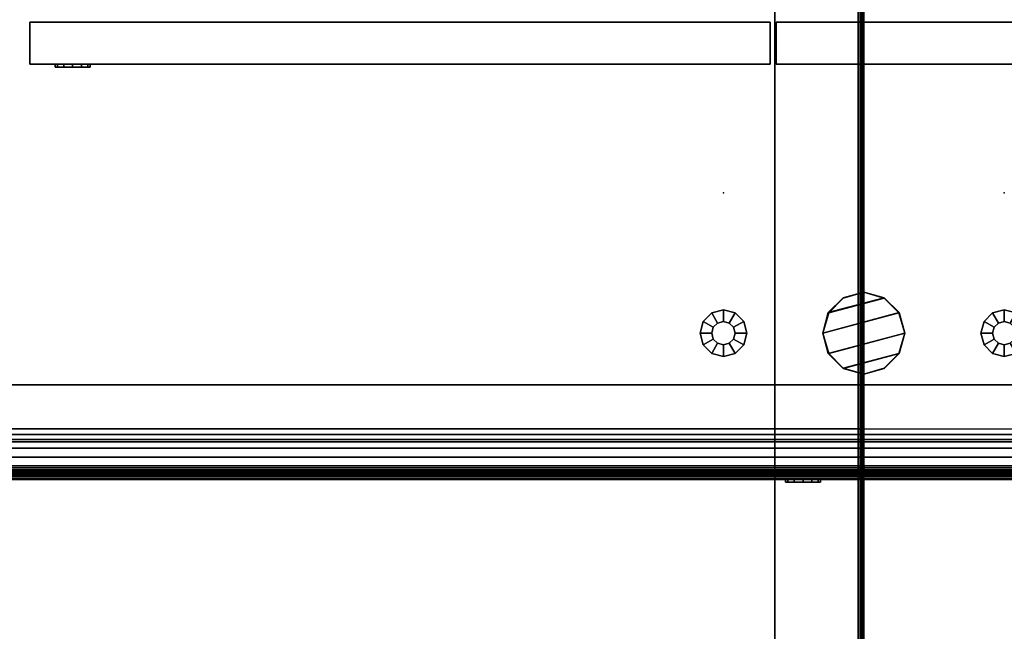
# Model space of a CAD drawing. Units: inches. Extents: x 399 to 555, y 535 to 637.
# Drawn here: x 477 to 498, y 610 to 623 of the extents above; entities that cross this region are included whole.
import ezdxf

# ---------------------------------------------------------------- set-up
doc = ezdxf.new("R2010")
doc.units = ezdxf.units.IN
doc.header["$MEASUREMENT"] = 0
for name, color, linetype in [('A-FURN', 7, 'Continuous'), ('A-FURN-ATTRIBUTE-TX', 7, 'Continuous'), ('AFUFU-2D-SA-AC-TX', 2, 'Continuous'), ('AFUFU-2D-SP-TX', 6, 'Continuous'), ('AFUFU-2D-SV-TX', 6, 'Continuous'), ('AFUFU-2D-WS-SU-TX', 1, 'Continuous'), ('AFUFU-2D-WS-TX', 1, 'Continuous'), ('AFUFU-3D-GL', 7, 'Continuous'), ('AFUFU-3D-LK', 7, 'Continuous'), ('AFUFU-3D-SP-DF', 6, 'Continuous'), ('AFUFU-3D-SP-H', 6, 'Continuous'), ('AFUFU-3D-SP-PU', 6, 'Continuous'), ('AFUFU-3D-SP-V', 6, 'Continuous'), ('AFUFU-3D-SV-H', 6, 'Continuous'), ('AFUFU-3D-SV-V', 6, 'Continuous'), ('AFUFU-3D-WS', 1, 'Continuous'), ('AFUFU-3D-WS-BK', 1, 'Continuous'), ('AFUFU-3D-WS-ED', 1, 'Continuous'), ('AFUFU-3D-WS-SU', 1, 'Continuous'), ('AFUFU-3D-WS-TR', 1, 'Continuous'), ('AFUFU-3D-WS-V', 1, 'Continuous')]:
    doc.layers.add(name, color=color, linetype=linetype)
doc.styles.get("Standard").update_dxf_attribs({"font": 'arial.ttf'})

# ---------------------------------------------------------------- blocks, each defined once
blk = doc.blocks.new('3_AFPE22REL')
at = {"layer": 'AFUFU-3D-SP-V'}
blk.add_point((30, 0), dxfattribs=at)
at = {"layer": 'AFUFU-2D-SP-TX', "flags": 1}
for tag, height in [('CAPTG', 2.5), ('CAPPN', 0.001), ('CAPMG', 0.001), ('CAPMC', 0.001), ('CAPQT', 0.001), ('CAPDH', 0.001), ('CAPGC', 0.001)]:
    blk.add_attdef(tag, (0, 0), '', height=height, dxfattribs=at)
at = {"layer": 'AFUFU-3D-GL'}
mesh = blk.add_polyface(dxfattribs=at)
corners = [(27.25, 3, 0.5), (27.25, 3, 0.35), (27.217, 3.125, 0.35), (27.217, 3.125, 0.5), (27.5, 3, 0.35), (27.433, 3.25, 0.35), (27.5, 3), (27.433, 3.25), (27.125, 3.217, 0.35), (27.125, 3.217, 0.5), (27.25, 3.433, 0.35), (27.25, 3.433), (27, 3.25, 0.35), (27, 3.25, 0.5), (27, 3.5, 0.35), (27, 3.5), (26.875, 3.217, 0.35), (26.875, 3.217, 0.5), (26.75, 3.433, 0.35), (26.75, 3.433), (26.783, 3.125, 0.35), (26.783, 3.125, 0.5), (26.567, 3.25, 0.35), (26.567, 3.25), (26.75, 3, 0.35), (26.75, 3, 0.5), (26.5, 3, 0.35), (26.5, 3), (26.783, 2.875, 0.35), (26.783, 2.875, 0.5), (26.567, 2.75, 0.35), (26.567, 2.75), (26.875, 2.783, 0.35), (26.875, 2.783, 0.5), (26.75, 2.567, 0.35), (26.75, 2.567), (27, 2.75, 0.35), (27, 2.75, 0.5), (27, 2.5, 0.35), (27, 2.5), (27.125, 2.783, 0.35), (27.125, 2.783, 0.5), (27.25, 2.567, 0.35), (27.25, 2.567), (27.217, 2.875, 0.35), (27.217, 2.875, 0.5), (27.433, 2.75, 0.35), (27.433, 2.75)]
mesh.append_faces([[corners[k] for k in face] for face in [(0, 1, 2, 3), (4, 6, 7, 5), (3, 2, 8, 9), (5, 7, 11, 10), (9, 8, 12, 13), (10, 11, 15, 14), (13, 12, 16, 17), (14, 15, 19, 18), (17, 16, 20, 21), (18, 19, 23, 22), (21, 20, 24, 25), (22, 23, 27, 26), (25, 24, 28, 29), (26, 27, 31, 30), (29, 28, 32, 33), (30, 31, 35, 34), (33, 32, 36, 37), (34, 35, 39, 38), (37, 36, 40, 41), (38, 39, 43, 42), (41, 40, 44, 45), (42, 43, 47, 46), (45, 44, 1, 0), (46, 47, 6, 4)]])
mesh.append_faces([[corners[k] for k in face] for face in [(1, 4, 5, 2), (2, 5, 10, 8), (8, 10, 14, 12), (12, 14, 18, 16), (16, 18, 22, 20), (20, 22, 26, 24), (24, 26, 30, 28), (28, 30, 34, 32), (32, 34, 38, 36), (36, 38, 42, 40), (40, 42, 46, 44), (44, 46, 4, 1)]], dxfattribs={"vtx0": -1, "vtx2": -1})
at = {"layer": 'AFUFU-3D-LK'}
mesh = blk.add_polyface(dxfattribs=at)
corners = [(29.076, -0.125, 17.257), (29.025, -0.125, 17.444), (29.025, -0.188, 17.444), (29.076, -0.188, 17.257), (28.888, -0.125, 17.582), (28.888, -0.188, 17.582), (28.701, -0.125, 17.632), (28.701, -0.188, 17.632), (28.513, -0.125, 17.582), (28.513, -0.188, 17.582), (28.326, -0.188, 17.257), (28.376, -0.188, 17.069), (28.513, -0.188, 16.932), (28.701, -0.188, 16.882), (28.888, -0.188, 16.932), (28.376, -0.188, 17.444), (28.376, -0.125, 17.444), (28.326, -0.125, 17.257), (28.376, -0.125, 17.069), (28.513, -0.125, 16.932), (28.701, -0.125, 16.882), (28.888, -0.125, 16.932), (29.025, -0.125, 17.069), (29.025, -0.188, 17.069)]
mesh.append_faces([[corners[k] for k in face] for face in [(0, 1, 2, 3), (1, 4, 5, 2), (4, 6, 7, 5), (6, 8, 9, 7), (8, 16, 15, 9), (16, 17, 10, 15), (17, 18, 11, 10), (18, 19, 12, 11), (19, 20, 13, 12), (20, 21, 14, 13), (21, 22, 23, 14), (22, 0, 3, 23)]])
mesh.append_faces([[corners[k] for k in face] for face in [(7, 3, 2, 5)]], dxfattribs={"vtx0": -1})
mesh.append_faces([[corners[k] for k in face] for face in [(10, 13, 14, 15), (15, 14, 23, 9), (9, 23, 3, 7)]], dxfattribs={"vtx0": -1, "vtx2": -1})
mesh.append_faces([[corners[k] for k in face] for face in [(10, 11, 12, 13)]], dxfattribs={"vtx3": -1})
at = {"layer": 'AFUFU-3D-SP-DF'}
mesh = blk.add_polyface(dxfattribs=at)
corners = [(30, 0.831, 17.717), (30, 0.831, 0.5), (9, 0.831, 0.5), (9, 0.831, 17.717), (9, -0.125, 17.717), (9, -0.125, 0.5), (30, -0.125, 0.5), (30, -0.125, 17.717)]
mesh.append_faces([[corners[k] for k in face] for face in [(0, 1, 2, 3), (4, 5, 6, 7), (3, 2, 5, 4), (7, 6, 1, 0), (5, 2, 1, 6)]])
at = {"layer": 'AFUFU-3D-SP-H'}
mesh = blk.add_polyface(dxfattribs=at)
corners = [(0, 23.5, 19.159), (0, 0, 19.159), (0, 0, 19.779), (0, 23.5, 19.779), (30, 0, 19.779), (30, 0, 19.159), (30, 23.5, 19.159), (30, 23.5, 19.779)]
mesh.append_faces([[corners[k] for k in face] for face in [(0, 1, 2, 3), (4, 5, 6, 7), (3, 2, 4, 7), (2, 1, 5, 4), (0, 3, 7, 6)]])
mesh = blk.add_polyface(dxfattribs=at)
corners = [(1, 0.956, 2.159), (1, 0.956, 0.5), (30, 0.956, 0.5), (29.99, 0.956, 2.159), (29.99, 23.49, 2.159), (1, 23.49, 2.159)]
mesh.append_faces([[corners[k] for k in face] for face in [(0, 1, 2, 3), (0, 3, 4, 5)]])
at = {"layer": 'AFUFU-3D-SP-PU'}
mesh = blk.add_polyface(dxfattribs=at)
corners = [(9, 0.831, 19.03), (9, 0.831, 17.717), (9, 0.678, 17.992), (9, 0.728, 18.179), (9, 0.728, 19.03), (30, 0.678, 17.992), (30, 0.831, 17.717), (30, 0.831, 19.03), (30, 0.728, 18.179), (30, 0.728, 19.03), (30, 0.353, 17.804), (30, 0.541, 17.855), (9, 0.353, 17.804), (9, 0.541, 17.855), (9, -0.022, 18.179), (9, -0.125, 17.717), (9, -0.125, 18.321), (9, -0.022, 18.321), (9, 0.166, 17.855), (9, 0.028, 17.992), (30, -0.125, 18.321), (30, -0.125, 17.717), (30, -0.022, 18.179), (30, -0.022, 18.321), (30, 0.166, 17.855), (30, 0.028, 17.992), (9, -0.037, 18.358), (30, -0.037, 18.358), (9, -0.073, 18.373), (30, -0.073, 18.373), (9, -0.11, 18.358), (30, -0.11, 18.358)]
mesh.append_faces([[corners[k] for k in face] for face in [(0, 7, 6, 1), (3, 8, 9, 4), (3, 2, 5, 8), (2, 13, 11, 5), (13, 12, 10, 11), (15, 21, 20, 16), (12, 18, 24, 10), (18, 19, 25, 24), (19, 14, 22, 25), (17, 26, 27, 23), (26, 28, 29, 27), (28, 30, 31, 29), (30, 16, 20, 31), (14, 17, 23, 22), (4, 9, 7, 0)]])
mesh.append_faces([[corners[k] for k in face] for face in [(26, 30, 28, 28), (31, 27, 29, 29)]], dxfattribs={"vtx0": -1})
mesh.append_faces([[corners[k] for k in face] for face in [(10, 6, 5, 11), (2, 1, 12, 13), (18, 15, 14, 19), (22, 21, 24, 25)]], dxfattribs={"vtx0": -1, "vtx1": -1})
mesh.append_faces([[corners[k] for k in face] for face in [(5, 6, 7, 8), (14, 15, 16, 17), (12, 1, 15, 18), (20, 23, 27, 31)]], dxfattribs={"vtx0": -1, "vtx2": -1})
mesh.append_faces([[corners[k] for k in face] for face in [(4, 0, 3, 3)]], dxfattribs={"vtx1": -1})
mesh.append_faces([[corners[k] for k in face] for face in [(0, 1, 2, 3), (20, 21, 22, 23), (21, 6, 10, 24), (26, 17, 16, 30)]], dxfattribs={"vtx1": -1, "vtx3": -1})
mesh.append_faces([[corners[k] for k in face] for face in [(7, 9, 8, 8)]], dxfattribs={"vtx3": -1})
at = {"layer": 'AFUFU-3D-SP-V'}
mesh = blk.add_polyface(dxfattribs=at)
corners = [(30, 23.5, 19.159), (30, 23.5, 0.5), (30, 0.956, 0.5), (30, 0.956, 19.159), (0, 23.5, 19.159), (0, 23.5, 0.5), (0, 0.956, 0.5), (0, 0.956, 19.159), (0, 0, 19.159), (30, 0, 19.159), (1, 0.956, 19.159), (1, 0.956, 0.5), (1, 23.49, 19.159), (1, 23.49, 0.5)]
mesh.append_faces([[corners[k] for k in face] for face in [(0, 1, 2, 3), (7, 6, 5, 4), (8, 7, 3, 9), (4, 5, 1, 0), (5, 6, 2, 1), (11, 6, 7, 10), (12, 13, 11, 10)]])
blk = doc.blocks.new('3_AFPR22E')
at = {"layer": 'AFUFU-3D-SP-V'}
blk.add_point((0, 0), dxfattribs=at)
at = {"layer": 'AFUFU-2D-SP-TX', "flags": 1}
for tag, height in [('CAPTG', 2.5), ('CAPPN', 0.001), ('CAPMG', 0.001), ('CAPMC', 0.001), ('CAPQT', 0.001), ('CAPDH', 0.001), ('CAPGC', 0.001)]:
    blk.add_attdef(tag, (0, 0), '', height=height, dxfattribs=at)
at = {"layer": 'AFUFU-3D-GL'}
mesh = blk.add_polyface(dxfattribs=at)
corners = [(2.75, 3, 0.5), (2.75, 3, 0.35), (2.783, 3.125, 0.35), (2.783, 3.125, 0.5), (2.5, 3, 0.35), (2.567, 3.25, 0.35), (2.5, 3), (2.567, 3.25), (2.875, 3.217, 0.35), (2.875, 3.217, 0.5), (2.75, 3.433, 0.35), (2.75, 3.433), (3, 3.25, 0.35), (3, 3.25, 0.5), (3, 3.5, 0.35), (3, 3.5), (3.125, 3.217, 0.35), (3.125, 3.217, 0.5), (3.25, 3.433, 0.35), (3.25, 3.433), (3.217, 3.125, 0.35), (3.217, 3.125, 0.5), (3.433, 3.25, 0.35), (3.433, 3.25), (3.25, 3, 0.35), (3.25, 3, 0.5), (3.5, 3, 0.35), (3.5, 3), (3.217, 2.875, 0.35), (3.217, 2.875, 0.5), (3.433, 2.75, 0.35), (3.433, 2.75), (3.125, 2.783, 0.35), (3.125, 2.783, 0.5), (3.25, 2.567, 0.35), (3.25, 2.567), (3, 2.75, 0.35), (3, 2.75, 0.5), (3, 2.5, 0.35), (3, 2.5), (2.875, 2.783, 0.35), (2.875, 2.783, 0.5), (2.75, 2.567, 0.35), (2.75, 2.567), (2.783, 2.875, 0.35), (2.783, 2.875, 0.5), (2.567, 2.75, 0.35), (2.567, 2.75)]
mesh.append_faces([[corners[k] for k in face] for face in [(0, 1, 2, 3), (4, 6, 7, 5), (3, 2, 8, 9), (5, 7, 11, 10), (9, 8, 12, 13), (10, 11, 15, 14), (13, 12, 16, 17), (14, 15, 19, 18), (17, 16, 20, 21), (18, 19, 23, 22), (21, 20, 24, 25), (22, 23, 27, 26), (25, 24, 28, 29), (26, 27, 31, 30), (29, 28, 32, 33), (30, 31, 35, 34), (33, 32, 36, 37), (34, 35, 39, 38), (37, 36, 40, 41), (38, 39, 43, 42), (41, 40, 44, 45), (42, 43, 47, 46), (45, 44, 1, 0), (46, 47, 6, 4)]])
mesh.append_faces([[corners[k] for k in face] for face in [(1, 4, 5, 2), (2, 5, 10, 8), (8, 10, 14, 12), (12, 14, 18, 16), (16, 18, 22, 20), (20, 22, 26, 24), (24, 26, 30, 28), (28, 30, 34, 32), (32, 34, 38, 36), (36, 38, 42, 40), (40, 42, 46, 44), (44, 46, 4, 1)]], dxfattribs={"vtx0": -1, "vtx2": -1})
at = {"layer": 'AFUFU-3D-SP-DF'}
mesh = blk.add_polyface(dxfattribs=at)
corners = [(0, -0.125, 0.5), (0, 0.831, 0.5), (30, 0.831, 0.5), (30, -0.125, 0.5), (30, 0.831, 11.5), (0, 0.831, 11.5), (0, -0.125, 11.5), (30, -0.125, 11.5)]
mesh.append_faces([[corners[k] for k in face] for face in [(0, 1, 2, 3), (4, 2, 1, 5), (6, 0, 3, 7), (5, 1, 0, 6), (3, 2, 4, 7)]])
mesh = blk.add_polyface(dxfattribs=at)
corners = [(30, 0.831, 17.717), (30, 0.831, 12.938), (0, 0.831, 12.938), (0, 0.831, 17.717), (0, -0.125, 17.717), (0, -0.125, 12.938), (30, -0.125, 12.938), (30, -0.125, 17.717)]
mesh.append_faces([[corners[k] for k in face] for face in [(0, 1, 2, 3), (4, 5, 6, 7), (3, 2, 5, 4), (7, 6, 1, 0), (5, 2, 1, 6)]])
at = {"layer": 'AFUFU-3D-SP-H'}
mesh = blk.add_polyface(dxfattribs=at)
corners = [(0, 23.5, 19.159), (0, 0, 19.159), (0, 0, 19.779), (0, 23.5, 19.779), (30, 0, 19.779), (30, 0, 19.159), (30, 23.5, 19.159), (30, 23.5, 19.779)]
mesh.append_faces([[corners[k] for k in face] for face in [(0, 1, 2, 3), (4, 5, 6, 7), (3, 2, 4, 7), (2, 1, 5, 4), (0, 3, 7, 6)]])
at = {"layer": 'AFUFU-3D-SP-PU'}
mesh = blk.add_polyface(dxfattribs=at)
corners = [(0, 0.728, 12.813), (0, 0.831, 12.813), (0, 0.728, 11.962), (0, 0.831, 11.5), (0, 0.678, 11.775), (30, 0.831, 12.813), (30, 0.728, 12.813), (30, 0.728, 11.962), (30, 0.678, 11.775), (30, 0.831, 11.5), (0, 0.541, 11.638), (30, 0.541, 11.638), (0, 0.353, 11.587), (30, 0.353, 11.587), (0, 0.166, 11.638), (30, 0.166, 11.638), (0, 0.028, 11.775), (30, 0.028, 11.775), (0, -0.022, 11.962), (0, -0.125, 11.5), (0, -0.125, 12.104), (0, -0.022, 12.104), (30, -0.125, 12.104), (30, -0.125, 11.5), (30, -0.022, 11.962), (30, -0.022, 12.104), (0, -0.037, 12.141), (30, -0.037, 12.141), (0, -0.073, 12.156), (30, -0.073, 12.156), (0, -0.11, 12.141), (30, -0.11, 12.141)]
mesh.append_faces([[corners[k] for k in face] for face in [(1, 5, 9, 3), (2, 7, 6, 0), (2, 4, 8, 7), (4, 10, 11, 8), (10, 12, 13, 11), (12, 14, 15, 13), (14, 16, 17, 15), (19, 23, 22, 20), (18, 21, 25, 24), (16, 18, 24, 17), (0, 6, 5, 1), (21, 26, 27, 25), (26, 28, 29, 27), (28, 30, 31, 29), (30, 20, 22, 31)]])
mesh.append_faces([[corners[k] for k in face] for face in [(26, 30, 28, 28), (31, 27, 29, 29)]], dxfattribs={"vtx0": -1})
mesh.append_faces([[corners[k] for k in face] for face in [(4, 3, 12, 10), (14, 19, 18, 16), (13, 9, 8, 11), (24, 23, 15, 17)]], dxfattribs={"vtx0": -1, "vtx1": -1})
mesh.append_faces([[corners[k] for k in face] for face in [(8, 9, 5, 7), (18, 19, 20, 21), (12, 3, 19, 14), (22, 25, 27, 31)]], dxfattribs={"vtx0": -1, "vtx2": -1})
mesh.append_faces([[corners[k] for k in face] for face in [(0, 1, 2, 2)]], dxfattribs={"vtx1": -1})
mesh.append_faces([[corners[k] for k in face] for face in [(1, 3, 4, 2), (22, 23, 24, 25), (23, 9, 13, 15), (26, 21, 20, 30)]], dxfattribs={"vtx1": -1, "vtx3": -1})
mesh.append_faces([[corners[k] for k in face] for face in [(5, 6, 7, 7)]], dxfattribs={"vtx3": -1})
mesh = blk.add_polyface(dxfattribs=at)
corners = [(0, 0.831, 19.03), (0, 0.831, 17.717), (0, 0.678, 17.992), (0, 0.728, 18.179), (0, 0.728, 19.03), (30, 0.678, 17.992), (30, 0.831, 17.717), (30, 0.831, 19.03), (30, 0.728, 18.179), (30, 0.728, 19.03), (30, 0.353, 17.804), (30, 0.541, 17.855), (0, 0.353, 17.804), (0, 0.541, 17.855), (0, -0.022, 18.179), (0, -0.125, 17.717), (0, -0.125, 18.321), (0, -0.022, 18.321), (0, 0.166, 17.855), (0, 0.028, 17.992), (30, -0.125, 18.321), (30, -0.125, 17.717), (30, -0.022, 18.179), (30, -0.022, 18.321), (30, 0.166, 17.855), (30, 0.028, 17.992), (0, -0.037, 18.358), (30, -0.037, 18.358), (0, -0.073, 18.373), (30, -0.073, 18.373), (0, -0.11, 18.358), (30, -0.11, 18.358)]
mesh.append_faces([[corners[k] for k in face] for face in [(0, 7, 6, 1), (3, 8, 9, 4), (3, 2, 5, 8), (2, 13, 11, 5), (13, 12, 10, 11), (15, 21, 20, 16), (12, 18, 24, 10), (18, 19, 25, 24), (19, 14, 22, 25), (17, 26, 27, 23), (26, 28, 29, 27), (28, 30, 31, 29), (30, 16, 20, 31), (14, 17, 23, 22), (4, 9, 7, 0)]])
mesh.append_faces([[corners[k] for k in face] for face in [(26, 30, 28, 28), (31, 27, 29, 29)]], dxfattribs={"vtx0": -1})
mesh.append_faces([[corners[k] for k in face] for face in [(10, 6, 5, 11), (2, 1, 12, 13), (18, 15, 14, 19), (22, 21, 24, 25)]], dxfattribs={"vtx0": -1, "vtx1": -1})
mesh.append_faces([[corners[k] for k in face] for face in [(5, 6, 7, 8), (14, 15, 16, 17), (12, 1, 15, 18), (20, 23, 27, 31)]], dxfattribs={"vtx0": -1, "vtx2": -1})
mesh.append_faces([[corners[k] for k in face] for face in [(4, 0, 3, 3)]], dxfattribs={"vtx1": -1})
mesh.append_faces([[corners[k] for k in face] for face in [(0, 1, 2, 3), (20, 21, 22, 23), (21, 6, 10, 24), (26, 17, 16, 30)]], dxfattribs={"vtx1": -1, "vtx3": -1})
mesh.append_faces([[corners[k] for k in face] for face in [(7, 9, 8, 8)]], dxfattribs={"vtx3": -1})
at = {"layer": 'AFUFU-3D-SP-V'}
mesh = blk.add_polyface(dxfattribs=at)
corners = [(30, 23.5, 19.159), (30, 23.5, 0.5), (30, 0.956, 0.5), (30, 0.956, 19.159), (0, 23.5, 19.159), (0, 23.5, 0.5), (0, 0.956, 0.5), (0, 0.956, 19.159), (0, 0, 19.159), (30, 0, 19.159)]
mesh.append_faces([[corners[k] for k in face] for face in [(0, 1, 2, 3), (7, 6, 5, 4), (8, 7, 3, 9), (4, 5, 1, 0), (5, 6, 2, 1)]])
blk = doc.blocks.new('3_AW1T1RF9624VN')
at = {"layer": 'AFUFU-2D-WS-TX', "flags": 1}
for tag, height in [('CAPTG', 2.5), ('CAPPN', 0.001), ('CAPMG', 0.001), ('CAPMC', 0.001), ('CAPQT', 0.001), ('CAPDH', 0.001), ('CAPGC', 0.001)]:
    blk.add_attdef(tag, (0, 0), '', height=height, dxfattribs=at)
at = {"layer": 'AFUFU-3D-WS'}
mesh = blk.add_polyface(dxfattribs=at)
corners = [(95.98, -22.101, -1.25), (0.02, -22.101, -1.25), (0.02, -0.02, -1.25), (95.98, -0.02, -1.25)]
mesh.append_faces([[corners[k] for k in face] for face in [(0, 1, 2, 3)]])
mesh = blk.add_polyface(dxfattribs=at)
corners = [(0.02, -0.02), (0.02, -23.875), (95.98, -23.875), (95.98, -0.02)]
mesh.append_faces([[corners[k] for k in face] for face in [(0, 1, 2, 3)]])
at = {"layer": 'AFUFU-3D-WS-ED'}
mesh = blk.add_polyface(dxfattribs=at)
corners = [(0.02, -24, -0.32), (0.02, -24, -0.125), (0, -24, -0.125), (0, -24, -0.32), (0, -23.99, -0.077), (0, -23.994, -0.357), (0, -23.963, -0.037), (0, -23.978, -0.391), (0, -23.923, -0.01), (0, -23.953, -0.418), (0.02, -22.101, -1.25), (0.02, -23.921, -0.437), (0, -23.921, -0.437), (0, -22.101, -1.25), (0, 0, -1.25), (0, 0), (96, 0), (96, 0, -1.25), (0, -23.875), (96, -23.875), (96, -22.101, -1.25), (96, -23.921, -0.437), (95.98, -23.921, -0.437), (95.98, -22.101, -1.25), (0.02, -0.02, -1.25), (95.98, -0.02, -1.25), (95.98, -23.875), (95.98, -0.02), (0.02, -0.02), (0.02, -23.875), (96, -23.923, -0.01), (96, -23.953, -0.418), (96, -23.963, -0.037), (96, -23.978, -0.391), (96, -23.99, -0.077), (96, -24, -0.125), (96, -24, -0.32), (96, -23.994, -0.357), (95.98, -24, -0.125), (95.98, -24, -0.32), (0.02, -23.994, -0.357), (0.02, -23.978, -0.391), (0.02, -23.953, -0.418), (95.98, -23.994, -0.357), (95.98, -23.978, -0.391), (95.98, -23.953, -0.418), (0.02, -23.923, -0.01), (0.02, -23.963, -0.037), (0.02, -23.99, -0.077), (95.98, -23.923, -0.01), (95.98, -23.963, -0.037), (95.98, -23.99, -0.077)]
mesh.append_faces([[corners[k] for k in face] for face in [(0, 1, 2, 3), (10, 11, 12, 13), (14, 15, 16, 17), (21, 22, 23, 20), (35, 38, 39, 36), (3, 5, 40, 0), (5, 7, 41, 40), (7, 9, 42, 41), (9, 12, 11, 42), (39, 43, 37, 36), (43, 44, 33, 37), (44, 45, 31, 33), (45, 22, 21, 31), (18, 8, 46, 29), (8, 6, 47, 46), (6, 4, 48, 47), (4, 2, 1, 48), (26, 49, 30, 19), (49, 50, 32, 30), (50, 51, 34, 32), (51, 38, 35, 34)]])
mesh.append_faces([[corners[k] for k in face] for face in [(13, 18, 15, 14), (28, 15, 18, 29)]], dxfattribs={"vtx0": -1})
mesh.append_faces([[corners[k] for k in face] for face in [(12, 18, 13, 13)]], dxfattribs={"vtx0": -1, "vtx1": -1})
mesh.append_faces([[corners[k] for k in face] for face in [(5, 4, 6, 7), (7, 6, 8, 9), (9, 8, 18, 12), (27, 16, 15, 28)]], dxfattribs={"vtx0": -1, "vtx2": -1})
mesh.append_faces([[corners[k] for k in face] for face in [(19, 21, 20, 20)]], dxfattribs={"vtx0": -1, "vtx3": -1})
mesh.append_faces([[corners[k] for k in face] for face in [(13, 14, 24, 10)]], dxfattribs={"vtx1": -1})
mesh.append_faces([[corners[k] for k in face] for face in [(14, 17, 25, 24), (19, 30, 31, 21), (30, 32, 33, 31), (32, 34, 37, 33)]], dxfattribs={"vtx1": -1, "vtx3": -1})
mesh.append_faces([[corners[k] for k in face] for face in [(3, 2, 4, 5), (17, 16, 19, 20), (26, 19, 16, 27)]], dxfattribs={"vtx2": -1})
mesh.append_faces([[corners[k] for k in face] for face in [(17, 20, 23, 25), (34, 35, 36, 37)]], dxfattribs={"vtx3": -1})
at = {"layer": 'AFUFU-3D-WS-TR'}
mesh = blk.add_polyface(dxfattribs=at)
corners = [(0.02, -23.875), (0.02, -23.923, -0.01), (95.98, -23.923, -0.01), (95.98, -23.875), (0.02, -23.963, -0.037), (95.98, -23.963, -0.037), (0.02, -23.99, -0.077), (95.98, -23.99, -0.077), (0.02, -24, -0.125), (0.02, -24, -0.32), (95.98, -24, -0.32), (95.98, -24, -0.125), (0.02, -23.994, -0.357), (95.98, -23.994, -0.357), (0.02, -23.978, -0.391), (95.98, -23.978, -0.391), (0.02, -23.953, -0.418), (95.98, -23.953, -0.418), (0.02, -23.921, -0.437), (0.02, -22.101, -1.25), (95.98, -22.101, -1.25), (95.98, -23.921, -0.437)]
mesh.append_faces([[corners[k] for k in face] for face in [(0, 1, 2, 3), (1, 4, 5, 2), (4, 6, 7, 5), (8, 9, 10, 11), (9, 12, 13, 10), (12, 14, 15, 13), (14, 16, 17, 15), (18, 19, 20, 21), (16, 18, 21, 17), (6, 8, 11, 7)]])
blk = doc.blocks.new('3_AWM1S48')
at = {"layer": 'AFUFU-3D-WS-BK'}
blk.add_point((0, 0), dxfattribs=at)
at = {"layer": 'A-FURN-ATTRIBUTE-TX', "flags": 1}
for tag, height in [('CAPTG', 2.5), ('CAPPN', 0.001), ('CAPMG', 0.001), ('CAPMC', 0.001), ('CAPQT', 0.001), ('CAPDH', 0.001), ('CAPGC', 0.001)]:
    blk.add_attdef(tag, (0, 0), '', height=height, dxfattribs=at)
blk = doc.blocks.new('3_AWSOG')
at = {"layer": 'AFUFU-3D-WS-SU'}
for p in [(0, 6), (6, 6), (0, 0), (6, 0)]:
    blk.add_point(p, dxfattribs=at)
at = {"layer": 'AFUFU-2D-WS-SU-TX', "flags": 1}
for tag, height in [('CAPTG', 2.5), ('CAPPN', 0.001), ('CAPMG', 0.001), ('CAPMC', 0.001), ('CAPQT', 0.001), ('CAPDH', 0.001), ('CAPGC', 0.001)]:
    blk.add_attdef(tag, (0, 0), '', height=height, dxfattribs=at)
at = {"layer": 'AFUFU-3D-WS-SU'}
mesh = blk.add_polyface(dxfattribs=at)
corners = [(3, 3.875, 27.375), (3.438, 3.758, 27.375), (2.242, 3.438, 27.375), (2.562, 3.758, 27.375), (3.758, 3.438, 27.375), (3.875, 3, 27.375), (2.242, 2.562, 27.375), (2.125, 3, 27.375), (3.758, 2.562, 27.375), (2.562, 2.242, 27.375), (3.438, 2.242, 27.375), (3, 2.125, 27.375), (2.242, 3.438, 28.375), (3.438, 3.758, 28.375), (3, 3.875, 28.375), (2.562, 3.758, 28.375), (2.125, 3, 28.375), (3.758, 3.438, 28.375), (2.242, 2.562, 28.375), (3.875, 3, 28.375), (2.562, 2.242, 28.375), (3.758, 2.562, 28.375), (3, 2.125, 28.375), (3.438, 2.242, 28.375)]
mesh.append_faces([[corners[k] for k in face] for face in [(5, 4, 17, 19), (4, 1, 13, 17), (1, 0, 14, 13), (0, 3, 15, 14), (3, 2, 12, 15), (2, 7, 16, 12), (7, 6, 18, 16), (6, 9, 20, 18), (9, 11, 22, 20), (11, 10, 23, 22), (10, 8, 21, 23), (8, 5, 19, 21)]])
mesh.append_faces([[corners[k] for k in face] for face in [(12, 13, 14, 15)]], dxfattribs={"vtx0": -1})
mesh.append_faces([[corners[k] for k in face] for face in [(16, 17, 13, 12), (18, 19, 17, 16), (20, 21, 19, 18)]], dxfattribs={"vtx0": -1, "vtx2": -1})
mesh.append_faces([[corners[k] for k in face] for face in [(0, 1, 2, 3)]], dxfattribs={"vtx1": -1})
mesh.append_faces([[corners[k] for k in face] for face in [(4, 5, 6, 7), (5, 8, 9, 6), (1, 4, 7, 2)]], dxfattribs={"vtx1": -1, "vtx3": -1})
mesh.append_faces([[corners[k] for k in face] for face in [(10, 11, 9, 8)]], dxfattribs={"vtx2": -1})
mesh.append_faces([[corners[k] for k in face] for face in [(20, 22, 23, 21)]], dxfattribs={"vtx3": -1})
blk = doc.blocks.new('3_ACFG1')
at = {"layer": 'AFUFU-3D-GL'}
for p in [(0, 6), (6, 6), (0, 0), (6, 0)]:
    blk.add_point(p, dxfattribs=at)
at = {"layer": 'AFUFU-2D-SA-AC-TX', "flags": 1}
for tag, height in [('CAPTG', 2.5), ('CAPPN', 0.001), ('CAPMG', 0.001), ('CAPMC', 0.001), ('CAPQT', 0.001), ('CAPDH', 0.001), ('CAPGC', 0.001)]:
    blk.add_attdef(tag, (0, 0), '', height=height, dxfattribs=at)
at = {"layer": 'AFUFU-3D-GL'}
mesh = blk.add_polyface(dxfattribs=at)
corners = [(3.75, 3.4375), (3.4375, 3.75), (3.4375, 3.75, 1.875), (3.75, 3.4375, 1.875), (3, 3.875), (3, 3.875, 1.875), (2.5625, 3.75), (2.5625, 3.75, 1.875), (2.25, 3.4375), (2.25, 3.4375, 1.875), (2.125, 3), (2.125, 3, 1.875), (3.875, 3), (3.875, 3, 1.875), (2.25, 2.5625), (2.25, 2.5625, 1.875), (2.5625, 2.25), (2.5625, 2.25, 1.875), (3.75, 2.5625), (3.75, 2.5625, 1.875), (3, 2.125), (3, 2.125, 1.875), (3.4375, 2.25), (3.4375, 2.25, 1.875)]
mesh.append_faces([[corners[k] for k in face] for face in [(0, 1, 2, 3), (1, 4, 5, 2), (4, 6, 7, 5), (6, 8, 9, 7), (8, 10, 11, 9), (12, 0, 3, 13), (10, 14, 15, 11), (14, 16, 17, 15), (18, 12, 13, 19), (16, 20, 21, 17), (22, 18, 19, 23), (20, 22, 23, 21)]])
mesh.append_faces([[corners[k] for k in face] for face in [(4, 1, 8, 6)]], dxfattribs={"vtx1": -1})
mesh.append_faces([[corners[k] for k in face] for face in [(0, 12, 14, 10), (1, 0, 10, 8), (12, 18, 16, 14)]], dxfattribs={"vtx1": -1, "vtx3": -1})
mesh.append_faces([[corners[k] for k in face] for face in [(22, 20, 16, 18)]], dxfattribs={"vtx2": -1})
blk = doc.blocks.new('3_A2WHOBDD96L')
at = {"layer": 'AFUFU-2D-SV-TX', "flags": 1}
for tag, height in [('CAPTG', 2.5), ('CAPPN', 0.001), ('CAPMG', 0.001), ('CAPMC', 0.001), ('CAPQT', 0.001), ('CAPDH', 0.001), ('CAPGC', 0.001)]:
    blk.add_attdef(tag, (0, 0), '', height=height, dxfattribs=at)
at = {"layer": 'AFUFU-3D-LK'}
mesh = blk.add_polyface(dxfattribs=at)
corners = [(49.475, -15.25, -26.42), (49.425, -15.25, -26.233), (49.425, -15.312, -26.233), (49.475, -15.312, -26.42), (49.288, -15.25, -26.095), (49.288, -15.312, -26.095), (49.1, -15.25, -26.045), (49.1, -15.312, -26.045), (48.913, -15.25, -26.095), (48.913, -15.312, -26.095), (48.725, -15.312, -26.42), (48.775, -15.312, -26.608), (48.913, -15.312, -26.745), (49.1, -15.312, -26.795), (49.288, -15.312, -26.745), (48.775, -15.312, -26.233), (48.775, -15.25, -26.233), (48.725, -15.25, -26.42), (48.775, -15.25, -26.608), (48.913, -15.25, -26.745), (49.1, -15.25, -26.795), (49.288, -15.25, -26.745), (49.425, -15.25, -26.608), (49.425, -15.312, -26.608)]
mesh.append_faces([[corners[k] for k in face] for face in [(0, 1, 2, 3), (1, 4, 5, 2), (4, 6, 7, 5), (6, 8, 9, 7), (8, 16, 15, 9), (16, 17, 10, 15), (17, 18, 11, 10), (18, 19, 12, 11), (19, 20, 13, 12), (20, 21, 14, 13), (21, 22, 23, 14), (22, 0, 3, 23)]])
mesh.append_faces([[corners[k] for k in face] for face in [(7, 3, 2, 5)]], dxfattribs={"vtx0": -1})
mesh.append_faces([[corners[k] for k in face] for face in [(10, 13, 14, 15), (15, 14, 23, 9), (9, 23, 3, 7)]], dxfattribs={"vtx0": -1, "vtx2": -1})
mesh.append_faces([[corners[k] for k in face] for face in [(10, 11, 12, 13)]], dxfattribs={"vtx3": -1})
at = {"layer": 'AFUFU-3D-SV-H'}
mesh = blk.add_polyface(dxfattribs=at)
corners = [(48.188, -14.35, -29.2), (64, -14.35, -29.2), (64, -15.25, -29.2), (48.188, -15.25, -29.2)]
mesh.append_faces([[corners[k] for k in face] for face in [(0, 1, 2, 3)]])
mesh = blk.add_polyface(dxfattribs=at)
corners = [(48.188, -15.25, 0.2), (64, -15.25, 0.2), (64, -14.35, 0.2), (48.188, -14.35, 0.2)]
mesh.append_faces([[corners[k] for k in face] for face in [(0, 1, 2, 3)]])
mesh = blk.add_polyface(dxfattribs=at)
corners = [(64.125, -14.35, -29.2), (79.938, -14.35, -29.2), (79.938, -15.25, -29.2), (64.125, -15.25, -29.2)]
mesh.append_faces([[corners[k] for k in face] for face in [(0, 1, 2, 3)]])
mesh = blk.add_polyface(dxfattribs=at)
corners = [(64.125, -15.25, 0.2), (79.938, -15.25, 0.2), (79.938, -14.35, 0.2), (64.125, -14.35, 0.2)]
mesh.append_faces([[corners[k] for k in face] for face in [(0, 1, 2, 3)]])
at = {"layer": 'AFUFU-3D-SV-V'}
mesh = blk.add_polyface(dxfattribs=at)
corners = [(64, -14.35, -29.2), (64, -14.35, 0.2), (64, -15.25, 0.2), (64, -15.25, -29.2), (48.188, -15.25, -29.2), (48.188, -15.25, 0.2), (48.188, -14.35, 0.2), (48.188, -14.35, -29.2)]
mesh.append_faces([[corners[k] for k in face] for face in [(0, 1, 2, 3), (4, 5, 6, 7), (2, 5, 4, 3), (0, 7, 6, 1)]])
mesh = blk.add_polyface(dxfattribs=at)
corners = [(79.938, -14.35, -29.2), (79.938, -14.35, 0.2), (79.938, -15.25, 0.2), (79.938, -15.25, -29.2), (64.125, -15.25, 0.2), (64.125, -15.25, -29.2), (64.125, -14.35, 0.2), (64.125, -14.35, -29.2)]
mesh.append_faces([[corners[k] for k in face] for face in [(0, 1, 2, 3), (2, 4, 5, 3), (5, 4, 6, 7), (0, 7, 6, 1)]])
blk = doc.blocks.new('TS2S720R')
at = {"layer": 'AFUFU-3D-WS-TR'}
mesh = blk.add_polyface(dxfattribs=at)
corners = [(-0.125, -71.98, 28.375), (-0.077, -71.98, 28.365), (-0.077, -0.02, 28.365), (-0.125, -0.02, 28.375), (-0.037, -71.98, 28.338), (-0.037, -0.02, 28.338), (-0.01, -71.98, 28.298), (-0.01, -0.02, 28.298), (0, -71.98, 28.25), (0, -71.98, 28.055), (0, -0.02, 28.055), (0, -0.02, 28.25), (-0.006, -71.98, 28.018), (-0.006, -0.02, 28.018), (-0.022, -71.98, 27.984), (-0.022, -0.02, 27.984), (-0.047, -71.98, 27.957), (-0.047, -0.02, 27.957), (-0.079, -71.98, 27.938), (-1.899, -71.98, 27.125), (-1.899, -0.02, 27.125), (-0.079, -0.02, 27.938)]
mesh.append_faces([[corners[k] for k in face] for face in [(0, 1, 2, 3), (1, 4, 5, 2), (4, 6, 7, 5), (8, 9, 10, 11), (9, 12, 13, 10), (12, 14, 15, 13), (14, 16, 17, 15), (18, 19, 20, 21), (16, 18, 21, 17), (6, 8, 11, 7)]])
at = {"layer": 'AFUFU-3D-WS-V'}
mesh = blk.add_polyface(dxfattribs=at)
corners = [(-0.125, -0.02, 28.375), (-29.875, -0.02, 28.375), (-29.875, -71.98, 28.375), (-0.125, -71.98, 28.375)]
mesh.append_faces([[corners[k] for k in face] for face in [(0, 1, 2, 3)]])
mesh = blk.add_polyface(dxfattribs=at)
corners = [(-28.101, -71.98, 27.125), (-28.101, -0.02, 27.125), (-1.899, -0.02, 27.125), (-1.899, -71.98, 27.125)]
mesh.append_faces([[corners[k] for k in face] for face in [(0, 1, 2, 3)]])
blk = doc.blocks.new('A2PRT2S2STR7230_THREEDVIEW_A2PRT2S2STR7230_____GROMMET_____SE')
at = {"layer": 'A-FURN'}
blk.add_blockref('TS2S720R', (0, 0), dxfattribs=at)
blk = doc.blocks.new('3_A2PRT2S2STR7230_____XI_____XO_____GROMMET_____SE')
at = {"layer": 'A-FURN'}
blk.add_blockref('A2PRT2S2STR7230_THREEDVIEW_A2PRT2S2STR7230_____GROMMET_____SE', (0, 0), dxfattribs=at)
at = {"layer": 'AFUFU-2D-WS-TX'}
blk.add_attdef('CAPTG', (0, 1), '', height=2.5, dxfattribs=at)
at = {"layer": 'AFUFU-2D-WS-TX', "flags": 1}
for tag in ['CAPPN', 'CAPMG', 'CAPMC', 'CAPQT', 'CAPDH']:
    blk.add_attdef(tag, (0, 0), '', height=0.001, dxfattribs=at)

msp = doc.modelspace()

# ---------------------------------------------------------------- block references
at = {"layer": 'A-FURN'}
for name, p in [('3_AW1T1RF9624VN', (428.592, 636.955, 23.375)), ('3_A2WHOBDD96L', (428.592, 636.955, 82.312)), ('3_AFPE22REL', (464.592, 612.955, 1.37)), ('3_AFPR22E', (494.592, 612.955, 1.37)), ('3_A2PRT2S2STR7230_____XI_____XO_____GROMMET_____SE', (494.592, 634.955)), ('3_AWSOG', (491.591, 612.955, -6.23)), ('3_ACFG1', (491.591, 612.955))]:
    msp.add_blockref(name, p, dxfattribs=at)
at = {"layer": 'A-FURN', "rotation": 270}
msp.add_blockref('3_AWM1S48', (476.592, 612.955, 28.25), dxfattribs=at)

doc.saveas('drawing.dxf')
